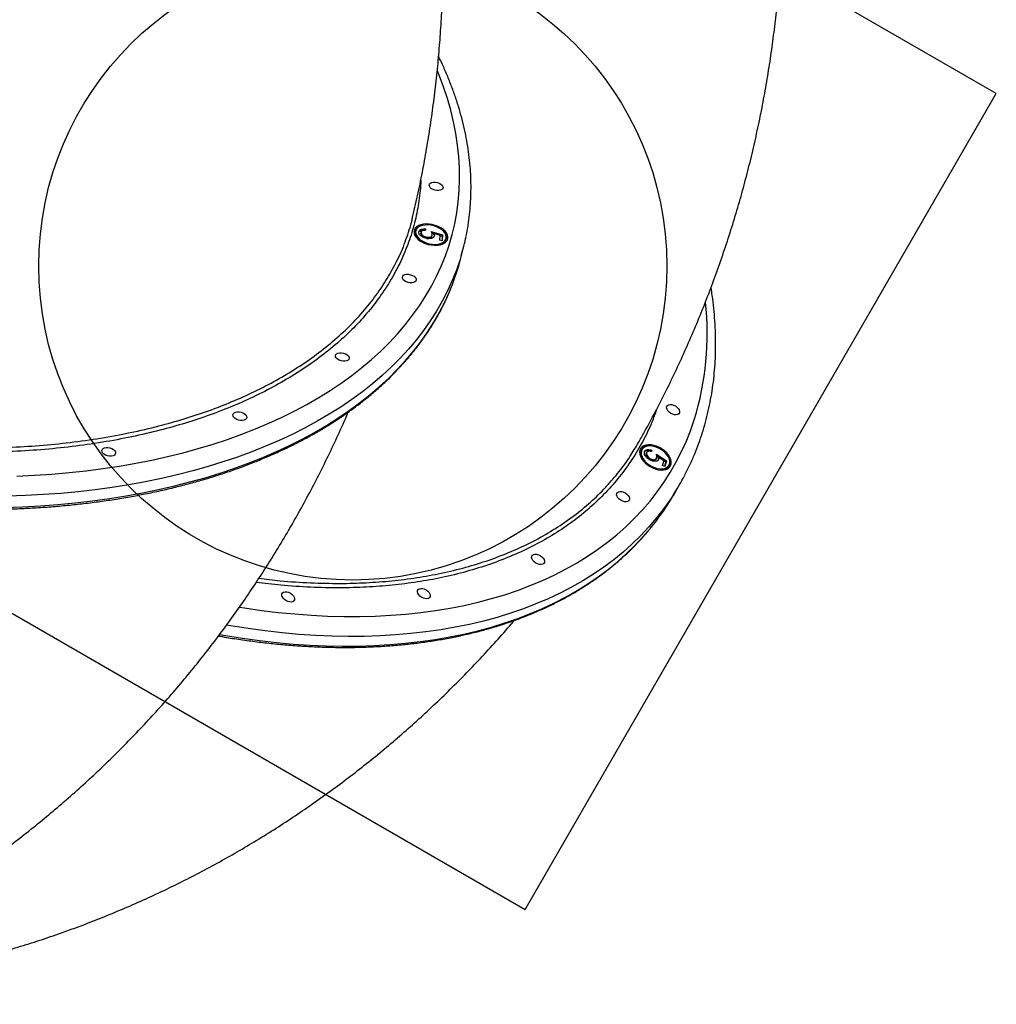
# Model space of a CAD drawing. Units: millimetres. Extents: x 2858 to 18455, y 12909 to 23998.
# Drawn here: x 16196 to 16818, y 18844 to 19472 of the extents above; entities that cross this region are included whole.
import ezdxf

# ---------------------------------------------------------------- set-up
doc = ezdxf.new("R2010")
doc.units = ezdxf.units.MM
doc.header["$LTSCALE"] = 100
doc.layers.add('OTWORY_MONTAŻOWE', color=1, linetype='Continuous')
doc.layers.add('WYLEWKI_BETONOWE', color=52, linetype='Continuous')

msp = doc.modelspace()

# ---------------------------------------------------------------- linework, layer by layer
at = {"color": 7, "linetype": 'Continuous', "lineweight": 25}
for p, q in [((16447.77, 19336.26), (16447.67, 19335.63)), ((16447.96, 19337.05), (16447.77, 19336.26)), ((16451.27, 19335.19), (16451.46, 19335.97)), ((16451.5, 19336.2), (16451.3, 19335.42)), ((16454.07, 19337.46), (16454.27, 19338.24)), ((16454.27, 19338.24), (16454.22, 19337.45)), ((16457.79, 19336.68), (16465.09, 19334.43)), ((16458.22, 19335.7), (16459.7, 19335.25)), ((16459.51, 19334.48), (16459.71, 19335.27)), ((16463.54, 19334.09), (16459.71, 19335.27)), ((16454.86, 19332.26), (16455.05, 19333.04)), ((16458.18, 19333.47), (16458.38, 19334.25)), ((16459.73, 19333.38), (16459.93, 19334.17)), ((16463.36, 19331.07), (16463.54, 19334.09)), ((16464.87, 19330.79), (16463.36, 19331.07)), ((16463.54, 19334.06), (16464.89, 19333.65)), ((16464.89, 19333.65), (16464.72, 19330.82)), ((16465.09, 19334.43), (16464.87, 19330.79)), ((16464.89, 19333.65), (16465.09, 19334.43)), ((16467.18, 19331.44), (16467.37, 19332.22)), ((16476.92, 19320.43), (16478.68, 19327.51)), ((16591.62, 19197.1), (16591.28, 19196.35)), ((16592.02, 19197.78), (16591.62, 19197.1)), ((16597.93, 19196.59), (16598.33, 19197.27)), ((16598.33, 19197.27), (16598.07, 19196.47)), ((16594.63, 19194.99), (16595.03, 19195.67)), ((16595.14, 19195.93), (16594.75, 19195.25)), ((16596.52, 19191.59), (16597.32, 19191.11)), ((16597.32, 19191.11), (16597.72, 19191.79)), ((16600.81, 19191.43), (16601.21, 19192.12)), ((16601.31, 19194.79), (16607.75, 19190.67)), ((16601.47, 19193.75), (16607.35, 19189.99)), ((16602.31, 19191.02), (16602.71, 19191.71)), ((16602.39, 19192.19), (16602.78, 19192.88)), ((16606.17, 19190.71), (16602.78, 19192.88)), ((16605.21, 19187.69), (16606.17, 19190.71)), ((16606.59, 19187.03), (16605.21, 19187.69)), ((16607.35, 19189.99), (16606.43, 19187.11)), ((16607.75, 19190.67), (16606.59, 19187.03)), ((16607.35, 19189.99), (16607.75, 19190.67)), ((16608.9, 19187.03), (16609.3, 19187.71)), ((16612.03, 19168.57), (16615.62, 19174.72))]:
    msp.add_line(p, q, dxfattribs=at)
at = {"color": 8, "linetype": 'Continuous', "lineweight": 25, "flags": 128}
for points in [[(16475.67, 19362.73), (16475.94, 19369.9), (16475.85, 19377.12), (16475.43, 19384.4), (16474.66, 19391.72), (16473.55, 19399.08), (16472.09, 19406.47), (16470.3, 19413.89), (16468.16, 19421.32), (16465.69, 19428.77), (16462.88, 19436.23), (16461.77, 19438.96)], [(16193.99, 19180.86), (16205.2, 19181.39), (16216.3, 19182.13), (16227.27, 19183.08), (16238.11, 19184.26), (16248.8, 19185.64), (16259.34, 19187.24), (16269.73, 19189.05), (16279.94, 19191.06), (16289.97, 19193.29), (16299.82, 19195.72), (16309.47, 19198.36), (16318.92, 19201.2), (16328.15, 19204.23), (16337.17, 19207.47), (16345.96, 19210.89), (16354.51, 19214.51), (16362.83, 19218.32), (16370.89, 19222.31), (16378.7, 19226.49), (16386.25, 19230.84), (16393.53, 19235.36), (16400.53, 19240.06), (16407.26, 19244.92), (16413.7, 19249.95), (16419.84, 19255.13), (16425.69, 19260.47), (16431.24, 19265.95), (16436.48, 19271.58), (16441.41, 19277.35), (16446.02, 19283.26), (16450.32, 19289.3), (16454.29, 19295.46), (16457.94, 19301.74), (16461.26, 19308.13), (16464.24, 19314.63), (16466.89, 19321.24), (16469.21, 19327.94), (16471.18, 19334.74), (16472.82, 19341.62), (16474.11, 19348.59), (16475.06, 19355.62), (16475.67, 19362.73)], [(16476.98, 19321.29), (16476.23, 19318.82), (16473.91, 19312.03), (16471.24, 19305.34), (16468.24, 19298.75), (16464.91, 19292.26), (16461.25, 19285.9), (16457.26, 19279.65), (16452.94, 19273.53), (16448.31, 19267.53), (16443.36, 19261.67), (16438.09, 19255.95), (16432.52, 19250.38), (16426.65, 19244.95), (16420.47, 19239.68), (16414, 19234.57), (16407.25, 19229.61), (16400.21, 19224.83), (16392.9, 19220.21), (16385.31, 19215.77), (16377.46, 19211.51), (16369.36, 19207.42), (16361, 19203.52), (16352.4, 19199.81), (16343.56, 19196.3), (16334.49, 19192.97), (16325.2, 19189.84), (16315.69, 19186.91), (16305.98, 19184.18), (16296.07, 19181.66), (16285.97, 19179.34), (16275.69, 19177.23), (16265.24, 19175.33), (16254.62, 19173.64), (16243.84, 19172.17), (16232.92, 19170.91), (16221.86, 19169.86), (16210.67, 19169.03), (16199.37, 19168.41), (16187.95, 19168.02)], [(16186.19, 19160.94), (16197.61, 19161.34), (16208.92, 19161.95), (16220.1, 19162.78), (16231.16, 19163.83), (16242.08, 19165.09), (16252.86, 19166.57), (16263.48, 19168.26), (16273.93, 19170.16), (16284.21, 19172.27), (16294.31, 19174.58), (16304.22, 19177.11), (16313.93, 19179.83), (16323.44, 19182.76), (16332.73, 19185.89), (16341.8, 19189.22), (16350.64, 19192.74), (16359.24, 19196.45), (16367.6, 19200.35), (16375.7, 19204.43), (16383.55, 19208.69), (16391.14, 19213.13), (16398.45, 19217.75), (16405.49, 19222.54), (16412.25, 19227.49), (16418.71, 19232.6), (16424.89, 19237.88), (16430.76, 19243.3), (16436.33, 19248.88), (16441.6, 19254.6), (16446.55, 19260.45), (16451.18, 19266.45), (16455.5, 19272.57), (16459.49, 19278.82), (16463.15, 19285.19), (16466.48, 19291.67), (16469.48, 19298.26), (16470.42, 19300.51)], [(16335.83, 19097.37), (16339.03, 19096.87), (16349.78, 19095.33), (16360.45, 19094.04), (16371.02, 19093.01), (16381.5, 19092.23), (16391.86, 19091.7), (16402.11, 19091.44), (16412.23, 19091.43), (16422.22, 19091.67), (16432.06, 19092.18), (16441.76, 19092.93), (16451.29, 19093.95), (16460.65, 19095.21), (16469.84, 19096.73), (16478.85, 19098.51), (16487.66, 19100.53), (16496.28, 19102.8), (16504.69, 19105.32), (16512.89, 19108.08), (16520.86, 19111.09), (16528.61, 19114.33), (16536.13, 19117.81), (16543.41, 19121.53), (16550.44, 19125.48), (16557.22, 19129.65), (16563.74, 19134.05), (16570, 19138.67), (16575.99, 19143.5), (16581.71, 19148.55), (16587.15, 19153.81), (16592.31, 19159.27), (16597.18, 19164.92), (16601.76, 19170.78), (16606.04, 19176.82), (16610.02, 19183.04), (16613.71, 19189.45), (16617.08, 19196.03), (16620.15, 19202.77), (16622.91, 19209.68), (16625.36, 19216.75)], [(16611.62, 19168.24), (16610.34, 19166.3), (16606.03, 19160.17), (16601.41, 19154.23), (16596.5, 19148.49), (16591.31, 19142.94), (16585.83, 19137.6), (16580.07, 19132.47), (16574.04, 19127.55), (16567.73, 19122.85), (16561.17, 19118.37), (16554.34, 19114.11), (16547.26, 19110.08), (16539.93, 19106.28), (16532.36, 19102.71), (16524.56, 19099.38), (16516.53, 19096.3), (16508.27, 19093.45), (16499.8, 19090.85), (16491.12, 19088.5), (16482.25, 19086.39), (16473.17, 19084.54), (16463.92, 19082.94), (16454.48, 19081.59), (16444.87, 19080.5), (16435.1, 19079.66), (16425.18, 19079.08), (16415.11, 19078.75), (16404.9, 19078.69), (16394.57, 19078.88), (16384.11, 19079.32), (16373.54, 19080.03), (16362.87, 19080.99), (16352.1, 19082.2), (16341.25, 19083.67), (16330.32, 19085.4), (16327.55, 19085.87)], [(16323.09, 19079.87), (16326.74, 19079.25), (16337.67, 19077.52), (16348.52, 19076.05), (16359.29, 19074.84), (16369.96, 19073.88), (16380.53, 19073.18), (16390.98, 19072.73), (16401.32, 19072.54), (16411.53, 19072.6), (16421.6, 19072.93), (16431.52, 19073.51), (16441.29, 19074.35), (16450.89, 19075.44), (16460.33, 19076.79), (16469.59, 19078.39), (16478.66, 19080.24), (16487.54, 19082.35), (16496.22, 19084.7), (16504.69, 19087.3), (16512.94, 19090.15), (16520.97, 19093.23), (16528.78, 19096.56), (16536.35, 19100.13), (16543.68, 19103.93), (16550.76, 19107.96), (16557.58, 19112.22), (16564.15, 19116.7), (16570.45, 19121.4), (16576.49, 19126.32), (16582.24, 19131.45), (16587.72, 19136.79), (16592.92, 19142.34), (16597.83, 19148.08), (16599.54, 19150.22)]]:
    msp.add_lwpolyline(points, dxfattribs=at)
at = {"color": 7, "linetype": 'Continuous', "lineweight": 25, "flags": 128}
for points in [[(16465.38, 19364.6), (16465.16, 19363.89), (16464.59, 19363.29), (16463.74, 19362.87), (16462.66, 19362.65), (16461.44, 19362.66), (16460.18, 19362.89), (16458.99, 19363.32), (16457.96, 19363.92), (16457.17, 19364.64), (16456.69, 19365.43), (16456.56, 19366.21), (16456.79, 19366.93), (16457.35, 19367.52), (16458.21, 19367.94), (16459.29, 19368.16), (16460.51, 19368.16), (16461.76, 19367.93), (16462.95, 19367.49), (16463.98, 19366.89), (16464.77, 19366.17), (16465.25, 19365.39), (16465.38, 19364.6)], [(16446.89, 19336.6), (16446.99, 19335.41), (16447.44, 19334.19), (16448.21, 19332.98), (16449.29, 19331.83), (16450.64, 19330.77), (16452.21, 19329.84), (16453.96, 19329.05), (16455.83, 19328.45), (16457.76, 19328.05), (16459.68, 19327.86), (16461.54, 19327.88), (16463.28, 19328.12), (16464.83, 19328.58), (16466.16, 19329.22), (16467.21, 19330.04), (16467.96, 19331.01), (16468.37, 19332.1), (16468.44, 19333.26), (16468.17, 19334.47), (16467.55, 19335.69), (16466.62, 19336.87), (16465.41, 19337.98), (16463.94, 19338.98), (16462.27, 19339.84), (16460.45, 19340.54), (16458.55, 19341.05), (16456.61, 19341.34), (16454.71, 19341.43), (16452.91, 19341.29), (16451.26, 19340.94), (16449.81, 19340.39), (16448.62, 19339.66), (16447.71, 19338.76), (16447.13, 19337.73), (16446.89, 19336.6)], [(16447.87, 19336.42), (16447.98, 19335.27), (16448.44, 19334.09), (16449.23, 19332.94), (16450.33, 19331.85), (16451.69, 19330.85), (16453.27, 19330), (16455.01, 19329.31), (16456.84, 19328.81), (16458.71, 19328.53), (16460.53, 19328.46), (16462.26, 19328.62), (16463.81, 19329), (16465.15, 19329.58), (16466.21, 19330.34), (16466.97, 19331.26), (16467.39, 19332.3), (16467.46, 19333.42), (16467.17, 19334.59), (16466.54, 19335.76), (16465.59, 19336.89), (16464.36, 19337.93), (16462.88, 19338.86), (16461.21, 19339.64), (16459.42, 19340.23), (16457.56, 19340.63), (16455.71, 19340.8), (16453.92, 19340.76), (16452.28, 19340.49), (16450.82, 19340.01), (16449.62, 19339.33), (16448.7, 19338.49), (16448.11, 19337.51), (16447.87, 19336.42)], [(16448.29, 19305.81), (16448.07, 19305.1), (16447.5, 19304.5), (16446.64, 19304.08), (16445.56, 19303.86), (16444.35, 19303.87), (16443.09, 19304.1), (16441.9, 19304.53), (16440.87, 19305.13), (16440.08, 19305.86), (16439.6, 19306.64), (16439.47, 19307.42), (16439.69, 19308.14), (16440.26, 19308.73), (16441.11, 19309.16), (16442.19, 19309.37), (16443.41, 19309.37), (16444.67, 19309.14), (16445.86, 19308.71), (16446.89, 19308.1), (16447.68, 19307.38), (16448.16, 19306.6), (16448.29, 19305.81)], [(16405.65, 19255.9), (16405.42, 19255.18), (16404.86, 19254.59), (16404, 19254.16), (16402.92, 19253.95), (16401.7, 19253.95), (16400.45, 19254.18), (16399.26, 19254.61), (16398.22, 19255.22), (16397.44, 19255.94), (16396.96, 19256.72), (16396.83, 19257.51), (16397.05, 19258.22), (16397.61, 19258.82), (16398.47, 19259.24), (16399.55, 19259.46), (16400.77, 19259.45), (16402.02, 19259.22), (16403.22, 19258.79), (16404.25, 19258.19), (16405.03, 19257.46), (16405.51, 19256.68), (16405.65, 19255.9)], [(16615.93, 19221.24), (16615.53, 19220.57), (16614.83, 19220.11), (16613.89, 19219.9), (16612.8, 19219.95), (16611.62, 19220.26), (16610.47, 19220.81), (16609.44, 19221.55), (16608.6, 19222.42), (16608.03, 19223.35), (16607.78, 19224.27), (16607.86, 19225.1), (16608.26, 19225.77), (16608.96, 19226.23), (16609.89, 19226.44), (16610.99, 19226.39), (16612.16, 19226.08), (16613.31, 19225.53), (16614.35, 19224.79), (16615.18, 19223.92), (16615.75, 19222.99), (16616.01, 19222.07), (16615.93, 19221.24)], [(16340.36, 19218.26), (16340.13, 19217.54), (16339.57, 19216.95), (16338.71, 19216.52), (16337.63, 19216.31), (16336.41, 19216.31), (16335.16, 19216.54), (16333.97, 19216.97), (16332.94, 19217.57), (16332.15, 19218.3), (16331.67, 19219.08), (16331.54, 19219.86), (16331.76, 19220.58), (16332.32, 19221.17), (16333.18, 19221.6), (16334.26, 19221.81), (16335.48, 19221.81), (16336.74, 19221.58), (16337.93, 19221.15), (16338.96, 19220.54), (16339.74, 19219.82), (16340.22, 19219.04), (16340.36, 19218.26)], [(16256.87, 19195.45), (16256.65, 19194.74), (16256.09, 19194.14), (16255.23, 19193.72), (16254.15, 19193.5), (16252.93, 19193.51), (16251.67, 19193.74), (16250.48, 19194.17), (16249.45, 19194.77), (16248.66, 19195.5), (16248.18, 19196.28), (16248.05, 19197.06), (16248.28, 19197.78), (16248.84, 19198.37), (16249.7, 19198.8), (16250.78, 19199.01), (16251.99, 19199.01), (16253.25, 19198.78), (16254.44, 19198.34), (16255.47, 19197.74), (16256.26, 19197.02), (16256.74, 19196.24), (16256.87, 19195.45)], [(16590.79, 19197.46), (16590.57, 19196.22), (16590.68, 19194.87), (16591.11, 19193.45), (16591.85, 19192.01), (16592.87, 19190.6), (16594.14, 19189.25), (16595.62, 19188.01), (16597.27, 19186.93), (16599.02, 19186.04), (16600.82, 19185.36), (16602.62, 19184.91), (16604.36, 19184.72), (16605.97, 19184.79), (16607.42, 19185.11), (16608.65, 19185.68), (16609.62, 19186.48), (16610.3, 19187.47), (16610.68, 19188.64), (16610.73, 19189.94), (16610.46, 19191.33), (16609.87, 19192.76), (16608.99, 19194.2), (16607.84, 19195.58), (16606.45, 19196.88), (16604.89, 19198.04), (16603.18, 19199.04), (16601.4, 19199.83), (16599.59, 19200.39), (16597.82, 19200.71), (16596.13, 19200.77), (16594.59, 19200.58), (16593.25, 19200.13), (16592.15, 19199.44), (16591.32, 19198.54), (16590.79, 19197.46)], [(16591.68, 19197.03), (16591.49, 19195.83), (16591.62, 19194.52), (16592.08, 19193.15), (16592.85, 19191.76), (16593.91, 19190.41), (16595.2, 19189.15), (16596.7, 19188.01), (16598.34, 19187.04), (16600.06, 19186.28), (16601.8, 19185.76), (16603.5, 19185.48), (16605.1, 19185.47), (16606.54, 19185.73), (16607.77, 19186.23), (16608.73, 19186.97), (16609.41, 19187.92), (16609.77, 19189.05), (16609.8, 19190.31), (16609.5, 19191.65), (16608.88, 19193.04), (16607.97, 19194.41), (16606.79, 19195.73), (16605.38, 19196.94), (16603.81, 19197.99), (16602.12, 19198.86), (16600.38, 19199.51), (16598.65, 19199.91), (16597, 19200.05), (16595.47, 19199.93), (16594.13, 19199.55), (16593.03, 19198.92), (16592.2, 19198.07), (16591.68, 19197.03)], [(16584.08, 19165.84), (16583.68, 19165.17), (16582.98, 19164.71), (16582.04, 19164.49), (16580.94, 19164.55), (16579.77, 19164.86), (16578.62, 19165.41), (16577.59, 19166.15), (16576.75, 19167.02), (16576.18, 19167.95), (16575.93, 19168.87), (16576, 19169.69), (16576.41, 19170.37), (16577.1, 19170.83), (16578.04, 19171.04), (16579.14, 19170.99), (16580.31, 19170.68), (16581.46, 19170.13), (16582.49, 19169.39), (16583.33, 19168.52), (16583.9, 19167.59), (16584.16, 19166.67), (16584.08, 19165.84)], [(16529.93, 19125.89), (16529.53, 19125.21), (16528.83, 19124.75), (16527.89, 19124.54), (16526.8, 19124.59), (16525.62, 19124.9), (16524.48, 19125.45), (16523.44, 19126.19), (16522.61, 19127.06), (16522.04, 19127.99), (16521.78, 19128.91), (16521.86, 19129.74), (16522.26, 19130.41), (16522.96, 19130.87), (16523.89, 19131.09), (16524.99, 19131.03), (16526.16, 19130.72), (16527.31, 19130.17), (16528.35, 19129.43), (16529.18, 19128.56), (16529.75, 19127.63), (16530.01, 19126.71), (16529.93, 19125.89)], [(16457.18, 19104.1), (16456.78, 19103.43), (16456.08, 19102.97), (16455.15, 19102.76), (16454.05, 19102.81), (16452.88, 19103.12), (16451.73, 19103.67), (16450.69, 19104.41), (16449.86, 19105.28), (16449.29, 19106.21), (16449.03, 19107.13), (16449.11, 19107.96), (16449.51, 19108.63), (16450.21, 19109.09), (16451.15, 19109.3), (16452.24, 19109.25), (16453.42, 19108.94), (16454.56, 19108.39), (16455.6, 19107.65), (16456.43, 19106.78), (16457, 19105.85), (16457.26, 19104.93), (16457.18, 19104.1)], [(16370.79, 19101.97), (16370.39, 19101.3), (16369.69, 19100.84), (16368.75, 19100.63), (16367.65, 19100.68), (16366.48, 19100.99), (16365.33, 19101.54), (16364.3, 19102.28), (16363.46, 19103.15), (16362.89, 19104.08), (16362.64, 19105), (16362.71, 19105.83), (16363.12, 19106.5), (16363.82, 19106.96), (16364.75, 19107.17), (16365.85, 19107.12), (16367.02, 19106.81), (16368.17, 19106.26), (16369.21, 19105.52), (16370.04, 19104.65), (16370.61, 19103.72), (16370.87, 19102.8), (16370.79, 19101.97)]]:
    msp.add_lwpolyline(points, dxfattribs=at)
at = {"color": 7, "linetype": 'Continuous', "lineweight": 25}
for centre, radius, start, end in [((16452.57, 19334.11), 6.3, 95.26631, 153.85574), ((16453.28, 19335.78), 5.61, 181.46382, 229.03735), ((16462.2, 19331.8), 6.03, 358.01405, 48.1367), ((16462.51, 19333.02), 4.93, 283.79513, 341.28808), ((16337.1, 19362.69), 145.88, 343.51115, 348.46628), ((16334.66, 19355.81), 146.59, 337.8381, 346.03538), ((16595.89, 19193.59), 6.56, 80.37432, 138.56604), ((16597.2, 19194.95), 6.08, 166.72949, 213.80367), ((16603.87, 19188.97), 6.42, 341.00673, 32.38629), ((16604.35, 19190.33), 5.62, 260.86828, 324.06177), ((16478.3, 19254.79), 158.96, 327.00947, 332.52293), ((16474.19, 19248.97), 159.57, 321.76863, 329.74716)]:
    msp.add_arc(centre, radius, start, end, dxfattribs=at)
at = {"color": 8, "linetype": 'Continuous', "lineweight": 25}
msp.add_arc((16447.1, 19271.72), 186.55, 342.85932, 6.1455, dxfattribs=at)
at = {"color": 7, "linetype": 'Continuous', "lineweight": 25}
for points, knots in [([(15683.03, 19456.48), (15683.84, 19455.87), (15686.16, 19454.1), (15690.17, 19451.36), (15695.14, 19448.31), (15700.33, 19445.48), (15705.74, 19442.88), (15711.38, 19440.49), (15717.22, 19438.33), (15723.28, 19436.4), (15729.54, 19434.69), (15736, 19433.21), (15742.65, 19431.97), (15749.49, 19430.95), (15756.52, 19430.17), (15763.72, 19429.63), (15771.1, 19429.31), (15778.64, 19429.23), (15786.35, 19429.38), (15794.21, 19429.77), (15802.21, 19430.39), (15810.36, 19431.24), (15818.65, 19432.33), (15827.07, 19433.64), (15835.61, 19435.18), (15844.27, 19436.95), (15853.04, 19438.95), (15861.91, 19441.17), (15870.88, 19443.61), (15879.95, 19446.28), (15889.1, 19449.16), (15898.33, 19452.26), (15907.63, 19455.58), (15916.99, 19459.1), (15926.41, 19462.84), (15935.88, 19466.78), (15945.4, 19470.92), (15954.95, 19475.27), (15964.54, 19479.81), (15974.14, 19484.54), (15983.76, 19489.46), (15993.39, 19494.58), (16003.02, 19499.87), (16012.65, 19505.34), (16022.26, 19510.98), (16031.85, 19516.8), (16041.42, 19522.78), (16050.95, 19528.92), (16060.44, 19535.21), (16069.89, 19541.67), (16079.27, 19548.26), (16088.6, 19555), (16097.85, 19561.88), (16107.03, 19568.89), (16116.13, 19576.02), (16125.14, 19583.28), (16134.05, 19590.65), (16142.86, 19598.13), (16151.56, 19605.72), (16160.15, 19613.41), (16168.61, 19621.19), (16176.94, 19629.06), (16185.14, 19637.02), (16193.2, 19645.04), (16201.11, 19653.14), (16208.87, 19661.31), (16216.48, 19669.53), (16223.91, 19677.8), (16231.18, 19686.12), (16238.27, 19694.48), (16245.19, 19702.88), (16251.91, 19711.3), (16258.45, 19719.74), (16264.79, 19728.2), (16270.93, 19736.67), (16276.87, 19745.14), (16282.6, 19753.61), (16288.11, 19762.07), (16293.41, 19770.51), (16298.49, 19778.93), (16303.34, 19787.33), (16307.96, 19795.68), (16312.35, 19804), (16316.5, 19812.27), (16320.42, 19820.49), (16324.09, 19828.65), (16327.52, 19836.75), (16330.7, 19844.78), (16333.63, 19852.73), (16336.3, 19860.6), (16338.72, 19868.38), (16340.89, 19876.06), (16342.8, 19883.65), (16344.44, 19891.13), (16345.83, 19898.51), (16346.95, 19905.76), (16347.8, 19912.9), (16348.39, 19919.9), (16348.72, 19926.78), (16348.78, 19933.51), (16348.57, 19940.11), (16348.1, 19946.55), (16347.36, 19952.84), (16346.35, 19958.97), (16345.08, 19964.93), (16343.55, 19970.73), (16341.76, 19976.35), (16339.7, 19981.79), (16337.4, 19987.05), (16334.81, 19992.11), (16332.86, 19995.62), (16331.69, 19997.39), (16331.55, 19997.6)], [0, 0, 0, 0, 0.004862, 0.013983, 0.023109, 0.032246, 0.041393, 0.050551, 0.059719, 0.068897, 0.078083, 0.087278, 0.096478, 0.105685, 0.114896, 0.124112, 0.133329, 0.142549, 0.151771, 0.160993, 0.170216, 0.179439, 0.188661, 0.197884, 0.207105, 0.216326, 0.225545, 0.234764, 0.243982, 0.253199, 0.262415, 0.27163, 0.280844, 0.290057, 0.299269, 0.30848, 0.31769, 0.3269, 0.336109, 0.345317, 0.354526, 0.363732, 0.372939, 0.382145, 0.391351, 0.400555, 0.409761, 0.418965, 0.428169, 0.437373, 0.446577, 0.45578, 0.464983, 0.474186, 0.48339, 0.492592, 0.501796, 0.510999, 0.520202, 0.529405, 0.538609, 0.547812, 0.557016, 0.56622, 0.575424, 0.584629, 0.593833, 0.603039, 0.612245, 0.621451, 0.630658, 0.639865, 0.649073, 0.658281, 0.66749, 0.6767, 0.685911, 0.695122, 0.704335, 0.713548, 0.722763, 0.731978, 0.741195, 0.750412, 0.75963, 0.76885, 0.77807, 0.787292, 0.796514, 0.805738, 0.814962, 0.824186, 0.833411, 0.842636, 0.85186, 0.861083, 0.870305, 0.879524, 0.888741, 0.897954, 0.907161, 0.916363, 0.925557, 0.934743, 0.943921, 0.953088, 0.962244, 0.97139, 0.980525, 0.989651, 0.998767, 1, 1, 1, 1]), ([(16446.23, 19346.59), (16446.8, 19349.02), (16448.53, 19356.39), (16451.13, 19368.74), (16453.98, 19383.66), (16456.51, 19398.62), (16458.73, 19413.62), (16460.63, 19428.66), (16462.22, 19443.73), (16463.49, 19458.82), (16464.45, 19473.93), (16465.09, 19489.05), (16465.42, 19504.19), (16465.43, 19519.33), (16465.12, 19534.46), (16464.5, 19549.6), (16463.57, 19564.72), (16462.32, 19579.82), (16460.75, 19594.91), (16458.87, 19609.96), (16456.68, 19624.99), (16454.18, 19639.98), (16451.36, 19654.93), (16448.23, 19669.84), (16444.79, 19684.69), (16441.05, 19699.49), (16436.99, 19714.22), (16432.63, 19728.9), (16427.96, 19743.5), (16422.98, 19758.03), (16417.7, 19772.47), (16412.12, 19786.83), (16406.24, 19801.11), (16400.06, 19815.28), (16393.58, 19829.36), (16386.81, 19843.34), (16379.74, 19857.2), (16372.38, 19870.95), (16364.73, 19884.59), (16356.77, 19898.08), (16351.09, 19907.44), (16348, 19912.26), (16347.74, 19912.67)], [0, 0, 0, 0, 0.012725, 0.038534, 0.064328, 0.090107, 0.115871, 0.141622, 0.167364, 0.193097, 0.218825, 0.244549, 0.27027, 0.295991, 0.321714, 0.347441, 0.373174, 0.398915, 0.424667, 0.45043, 0.476209, 0.502003, 0.527816, 0.553649, 0.579505, 0.605384, 0.63129, 0.657222, 0.683185, 0.709178, 0.735204, 0.761264, 0.78736, 0.813492, 0.839662, 0.865872, 0.892122, 0.918412, 0.944745, 0.971122, 0.997542, 1, 1, 1, 1]), ([(16589.83, 19202.14), (16591.05, 19204.31), (16594.75, 19210.84), (16600.64, 19221.88), (16607.48, 19235.26), (16614.02, 19248.77), (16620.27, 19262.4), (16626.22, 19276.15), (16631.88, 19290.01), (16637.24, 19303.99), (16642.3, 19318.06), (16647.07, 19332.24), (16651.53, 19346.51), (16655.68, 19360.87), (16659.54, 19375.31), (16663.09, 19389.83), (16666.33, 19404.43), (16669.26, 19419.09), (16671.88, 19433.82), (16674.2, 19448.61), (16676.21, 19463.46), (16677.9, 19478.36), (16679.28, 19493.3), (16680.36, 19508.28), (16681.12, 19523.3), (16681.56, 19538.34), (16681.69, 19553.42), (16681.51, 19568.51), (16681.02, 19583.62), (16680.21, 19598.74), (16679.09, 19613.87), (16677.65, 19629), (16675.9, 19644.13), (16673.83, 19659.24), (16671.46, 19674.35), (16668.77, 19689.43), (16665.76, 19704.49), (16662.44, 19719.52), (16658.82, 19734.52), (16654.86, 19749.48), (16651.83, 19760.31), (16650.04, 19766.13), (16649.77, 19767.01)], [0, 0, 0, 0, 0.012832, 0.038625, 0.0644, 0.090152, 0.115884, 0.141598, 0.167298, 0.192984, 0.218659, 0.244326, 0.269988, 0.295646, 0.321302, 0.346959, 0.372619, 0.398285, 0.423959, 0.449643, 0.47534, 0.501053, 0.526783, 0.552533, 0.578304, 0.604101, 0.629924, 0.655776, 0.681658, 0.707574, 0.733524, 0.759511, 0.785536, 0.811602, 0.837709, 0.863861, 0.890056, 0.916298, 0.942587, 0.968925, 0.995312, 1, 1, 1, 1]), ([(15652.07, 19460.24), (15652.13, 19459.89), (15652.56, 19457.17), (15653.66, 19452.05), (15655.39, 19444.89), (15657.46, 19437.72), (15659.82, 19430.53), (15662.49, 19423.34), (15665.47, 19416.14), (15668.74, 19408.95), (15672.3, 19401.78), (15676.17, 19394.61), (15680.32, 19387.47), (15684.76, 19380.36), (15689.49, 19373.28), (15694.5, 19366.23), (15699.78, 19359.23), (15705.34, 19352.28), (15711.16, 19345.38), (15717.25, 19338.54), (15723.6, 19331.76), (15730.21, 19325.05), (15737.06, 19318.42), (15744.16, 19311.86), (15751.5, 19305.39), (15759.07, 19299), (15766.88, 19292.71), (15774.9, 19286.52), (15783.14, 19280.42), (15791.58, 19274.44), (15800.24, 19268.56), (15809.09, 19262.8), (15818.13, 19257.16), (15827.35, 19251.65), (15836.75, 19246.26), (15846.32, 19241), (15856.06, 19235.88), (15865.95, 19230.89), (15875.98, 19226.05), (15886.16, 19221.36), (15896.47, 19216.81), (15906.91, 19212.42), (15917.46, 19208.19), (15928.13, 19204.11), (15938.89, 19200.2), (15949.75, 19196.46), (15960.7, 19192.88), (15971.72, 19189.47), (15982.82, 19186.23), (15993.97, 19183.18), (16005.18, 19180.3), (16016.43, 19177.59), (16027.72, 19175.08), (16039.04, 19172.74), (16050.38, 19170.59), (16061.73, 19168.63), (16073.08, 19166.86), (16084.42, 19165.28), (16095.75, 19163.89), (16107.06, 19162.69), (16118.34, 19161.68), (16129.58, 19160.87), (16140.77, 19160.26), (16151.91, 19159.84), (16162.98, 19159.61), (16173.98, 19159.58), (16184.9, 19159.75), (16195.73, 19160.11), (16206.46, 19160.67), (16217.09, 19161.42), (16227.61, 19162.37), (16238, 19163.51), (16248.27, 19164.84), (16258.4, 19166.37), (16268.39, 19168.09), (16278.23, 19170), (16287.92, 19172.1), (16297.43, 19174.38), (16306.78, 19176.85), (16315.94, 19179.51), (16324.92, 19182.34), (16333.71, 19185.36), (16342.29, 19188.55), (16350.67, 19191.93), (16358.84, 19195.47), (16366.79, 19199.18), (16374.52, 19203.07), (16382.01, 19207.11), (16389.27, 19211.32), (16396.29, 19215.69), (16403.06, 19220.22), (16409.58, 19224.9), (16415.84, 19229.72), (16421.84, 19234.69), (16427.57, 19239.81), (16433.03, 19245.05), (16438.21, 19250.44), (16443.12, 19255.95), (16447.74, 19261.59), (16452.08, 19267.34), (16456.12, 19273.21), (16459.88, 19279.2), (16463.34, 19285.29), (16466.48, 19291.48), (16468.81, 19296.49), (16469.99, 19299.46), (16470.32, 19300.3)], [0, 0, 0, 0, 0.001449, 0.011166, 0.020889, 0.030617, 0.040349, 0.050085, 0.059826, 0.06957, 0.079317, 0.089068, 0.098821, 0.108576, 0.118332, 0.128091, 0.13785, 0.147611, 0.157372, 0.167133, 0.176895, 0.186657, 0.196419, 0.20618, 0.215942, 0.225703, 0.235464, 0.245224, 0.254985, 0.264744, 0.274504, 0.284262, 0.294021, 0.303779, 0.313536, 0.323293, 0.333049, 0.342806, 0.352562, 0.362317, 0.372073, 0.381828, 0.391582, 0.401337, 0.411091, 0.420846, 0.430599, 0.440353, 0.450107, 0.459861, 0.469614, 0.479368, 0.489121, 0.498875, 0.508629, 0.518383, 0.528137, 0.537891, 0.547646, 0.557401, 0.567155, 0.576911, 0.586666, 0.596421, 0.606177, 0.615934, 0.625691, 0.635448, 0.645206, 0.654964, 0.664723, 0.674482, 0.684241, 0.694002, 0.703762, 0.713524, 0.723286, 0.733047, 0.74281, 0.752573, 0.762335, 0.772099, 0.781862, 0.791626, 0.801389, 0.811151, 0.820913, 0.830674, 0.840434, 0.850193, 0.85995, 0.869705, 0.879457, 0.889206, 0.898952, 0.908694, 0.918433, 0.928166, 0.937895, 0.94762, 0.957339, 0.967053, 0.976762, 0.986467, 0.996167, 1, 1, 1, 1]), ([(16480.09, 19333.77), (16480.1, 19333.8), (16480.63, 19336.09), (16481.36, 19340.68), (16482.3, 19347.44), (16482.72, 19352.27), (16482.96, 19356.05), (16483.15, 19359.96), (16483.24, 19365.92), (16483.03, 19373), (16482.51, 19380.13), (16481.68, 19387.29), (16480.54, 19394.49), (16479.09, 19401.71), (16477.33, 19408.96), (16475.26, 19416.22), (16472.88, 19423.5), (16470.21, 19430.78), (16467.21, 19438.06), (16464.65, 19443.82), (16462.99, 19447.15), (16462.53, 19448.06)], [0, 0, 0, 0, 0.0009043, 0.0628919, 0.1248896, 0.183698, 0.1921887, 0.2258144, 0.287931, 0.3500936, 0.4123265, 0.4746417, 0.5370429, 0.5995338, 0.6621147, 0.724788, 0.787546, 0.8503872, 0.9133056, 0.9762942, 1, 1, 1, 1]), ([(16436.48, 19318.98), (16436.57, 19319.15), (16438.74, 19323.21), (16441.82, 19331.53), (16444.97, 19340.59), (16445.98, 19345.72), (16446.15, 19346.61)], [0, 0, 0, 0, 0.0192475, 0.4629616, 0.9070441, 1, 1, 1, 1]), ([(16449.96, 19336.29), (16450.04, 19336.66), (16450.22, 19337.4), (16451.4, 19338.05), (16452.8, 19338.33), (16453.78, 19338.27), (16454.27, 19338.24)], [0, 0, 0, 0, 0.279584, 0.558966, 0.779354, 1, 1, 1, 1]), ([(16454.95, 19332.26), (16454.19, 19332.45), (16452.67, 19332.83), (16450.95, 19333.95), (16450.03, 19335.18), (16449.98, 19335.92), (16449.96, 19336.29)], [0, 0, 0, 0, 0.279818, 0.559288, 0.779441, 1, 1, 1, 1]), ([(16450.19, 19336.55), (16450.54, 19336.81), (16451.17, 19337.28), (16452.61, 19337.55), (16453.59, 19337.49), (16454.07, 19337.46)], [0, 0, 0, 0, 0.387814, 0.693727, 1, 1, 1, 1]), ([(16451.27, 19335.19), (16451.31, 19334.84), (16451.41, 19334.16), (16452.27, 19333.27), (16453.03, 19332.9), (16453.32, 19332.76)], [0, 0, 0, 0, 0.386065, 0.772202, 1, 1, 1, 1]), ([(16454.22, 19337.45), (16453.8, 19337.45), (16452.96, 19337.47), (16452.09, 19337.08), (16451.58, 19336.56), (16451.5, 19336.17), (16451.46, 19335.97)], [0, 0, 0, 0, 0.280041, 0.559186, 0.779607, 1, 1, 1, 1]), ([(16451.46, 19335.97), (16451.51, 19335.63), (16451.59, 19334.94), (16452.55, 19334.02), (16453.76, 19333.34), (16454.62, 19333.14), (16455.05, 19333.04)], [0, 0, 0, 0, 0.2795747, 0.5593205, 0.7795387, 1, 1, 1, 1]), ([(16458.43, 19334.59), (16458.39, 19334.98), (16458.31, 19335.67), (16457.95, 19336.37), (16457.79, 19336.68)], [0, 0, 0, 0, 0.559412, 1, 1, 1, 1]), ([(16459.71, 19335.27), (16459.78, 19335.06), (16459.92, 19334.69), (16459.92, 19334.33), (16459.93, 19334.17)], [0, 0, 0, 0, 0.5601242, 1, 1, 1, 1]), ([(16454.86, 19332.26), (16455.37, 19332.19), (16456.39, 19332.07), (16457.52, 19332.48), (16458.05, 19333), (16458.12, 19333.35), (16458.14, 19333.47)], [0, 0, 0, 0, 0.312595, 0.624712, 0.871261, 1, 1, 1, 1]), ([(16459.93, 19334.17), (16459.83, 19333.76), (16459.62, 19332.94), (16458.25, 19332.25), (16456.6, 19332.02), (16455.5, 19332.18), (16454.95, 19332.26)], [0, 0, 0, 0, 0.279705, 0.558971, 0.779211, 1, 1, 1, 1]), ([(16455.05, 19333.04), (16455.56, 19332.98), (16456.58, 19332.86), (16457.72, 19333.26), (16458.32, 19333.88), (16458.39, 19334.35), (16458.43, 19334.59)], [0, 0, 0, 0, 0.279518, 0.558602, 0.779072, 1, 1, 1, 1]), ([(16459.51, 19334.48), (16459.59, 19334.27), (16459.72, 19333.9), (16459.73, 19333.54), (16459.73, 19333.38)], [0, 0, 0, 0, 0.560203, 1, 1, 1, 1]), ([(16619.43, 19181.7), (16620.3, 19183.38), (16622.26, 19187.2), (16625, 19193.34), (16627.65, 19199.96), (16629.36, 19204.83), (16630.61, 19208.69), (16631.85, 19212.7), (16633.49, 19218.71), (16635.14, 19225.94), (16636.49, 19233.29), (16637.57, 19240.76), (16638.34, 19248.34), (16638.83, 19256.02), (16639.03, 19263.81), (16638.93, 19271.69), (16638.54, 19279.66), (16637.85, 19287.71), (16637.03, 19294.83), (16636.32, 19299.28), (16636.04, 19301)], [0, 0, 0, 0, 0.04868, 0.110495, 0.172329, 0.230991, 0.242007, 0.27545, 0.337412, 0.399413, 0.46148, 0.523617, 0.585826, 0.648111, 0.710471, 0.772904, 0.835407, 0.897978, 0.960611, 1, 1, 1, 1]), ([(15999.19, 18844.4), (16001.5, 18845.2), (16008.51, 18847.6), (16020.1, 18851.89), (16033.92, 18857.29), (16047.59, 18862.99), (16061.11, 18868.97), (16074.48, 18875.22), (16087.68, 18881.75), (16100.72, 18888.56), (16113.6, 18895.63), (16126.3, 18902.97), (16138.82, 18910.58), (16151.17, 18918.45), (16163.33, 18926.57), (16175.3, 18934.95), (16187.09, 18943.59), (16198.67, 18952.47), (16210.06, 18961.59), (16221.24, 18970.96), (16232.22, 18980.57), (16242.98, 18990.41), (16253.54, 19000.49), (16263.87, 19010.79), (16273.98, 19021.32), (16283.88, 19032.06), (16293.54, 19043.03), (16302.97, 19054.21), (16312.17, 19065.6), (16321.13, 19077.2), (16329.85, 19089), (16338.33, 19101), (16346.56, 19113.2), (16354.55, 19125.59), (16362.28, 19138.16), (16369.76, 19150.92), (16376.98, 19163.86), (16383.94, 19176.98), (16390.65, 19190.27), (16397.07, 19203.74), (16401.87, 19214.22), (16404.43, 19220.26), (16405.05, 19221.7)], [0, 0, 0, 0, 0.012868, 0.038897, 0.064888, 0.090833, 0.116734, 0.142593, 0.168415, 0.1942, 0.219951, 0.245673, 0.271368, 0.297039, 0.322688, 0.348319, 0.373935, 0.399539, 0.425133, 0.450721, 0.476305, 0.501889, 0.527475, 0.553064, 0.578663, 0.604274, 0.629897, 0.65554, 0.681202, 0.706887, 0.732599, 0.758339, 0.784112, 0.80992, 0.835766, 0.861651, 0.887581, 0.913555, 0.939578, 0.96565, 0.991776, 1, 1, 1, 1]), ([(16572.37, 19177.74), (16573.78, 19179.32), (16578.25, 19184.29), (16584.11, 19192.42), (16588.05, 19199.26), (16589.74, 19202.19)], [0, 0, 0, 0, 0.209097, 0.661291, 1, 1, 1, 1]), ([(16593.66, 19196.37), (16593.84, 19196.73), (16594.2, 19197.43), (16595.51, 19197.8), (16596.94, 19197.73), (16597.86, 19197.42), (16598.33, 19197.27)], [0, 0, 0, 0, 0.279575, 0.559009, 0.779454, 1, 1, 1, 1]), ([(16593.95, 19196.64), (16594.36, 19196.82), (16595.08, 19197.14), (16596.54, 19197.04), (16597.47, 19196.74), (16597.93, 19196.59)], [0, 0, 0, 0, 0.38787, 0.693692, 1, 1, 1, 1]), ([(16597.41, 19191.02), (16596.73, 19191.4), (16595.37, 19192.17), (16594, 19193.74), (16593.44, 19195.23), (16593.59, 19195.99), (16593.66, 19196.37)], [0, 0, 0, 0, 0.279893, 0.559292, 0.779427, 1, 1, 1, 1]), ([(16594.63, 19194.99), (16594.58, 19194.63), (16594.49, 19193.91), (16595.15, 19192.72), (16595.85, 19192.09), (16596.16, 19191.82)], [0, 0, 0, 0, 0.36278, 0.725785, 1, 1, 1, 1]), ([(16595.03, 19195.67), (16594.98, 19195.31), (16594.89, 19194.59), (16595.57, 19193.41), (16596.55, 19192.42), (16597.33, 19192), (16597.72, 19191.79)], [0, 0, 0, 0, 0.279613, 0.559322, 0.779623, 1, 1, 1, 1]), ([(16598.07, 19196.47), (16597.67, 19196.59), (16596.87, 19196.81), (16595.92, 19196.64), (16595.3, 19196.24), (16595.12, 19195.86), (16595.03, 19195.67)], [0, 0, 0, 0, 0.280021, 0.559177, 0.779582, 1, 1, 1, 1]), ([(16597.32, 19191.11), (16597.8, 19190.92), (16598.75, 19190.54), (16599.94, 19190.66), (16600.58, 19191.04), (16600.73, 19191.36), (16600.77, 19191.45)], [0, 0, 0, 0, 0.3202, 0.639798, 0.892276, 1, 1, 1, 1]), ([(16602.71, 19191.71), (16602.51, 19191.32), (16602.1, 19190.53), (16600.59, 19190.18), (16598.95, 19190.36), (16597.93, 19190.8), (16597.41, 19191.02)], [0, 0, 0, 0, 0.279673, 0.559006, 0.779366, 1, 1, 1, 1]), ([(16597.72, 19191.79), (16598.2, 19191.6), (16599.15, 19191.22), (16600.35, 19191.34), (16601.08, 19191.82), (16601.28, 19192.28), (16601.38, 19192.51)], [0, 0, 0, 0, 0.279588, 0.558612, 0.779058, 1, 1, 1, 1]), ([(16601.38, 19192.51), (16601.44, 19192.91), (16601.55, 19193.64), (16601.38, 19194.44), (16601.31, 19194.79)], [0, 0, 0, 0, 0.5594521, 1, 1, 1, 1]), ([(16602.39, 19192.19), (16602.41, 19191.96), (16602.44, 19191.55), (16602.35, 19191.19), (16602.31, 19191.02)], [0, 0, 0, 0, 0.560081, 1, 1, 1, 1]), ([(16602.78, 19192.88), (16602.8, 19192.65), (16602.84, 19192.24), (16602.75, 19191.87), (16602.71, 19191.71)], [0, 0, 0, 0, 0.560097, 1, 1, 1, 1]), ([(16322.4, 19079), (16322.77, 19078.94), (16326.62, 19078.23), (16333.89, 19077.09), (16344.21, 19075.61), (16354.45, 19074.39), (16364.62, 19073.38), (16374.69, 19072.61), (16384.67, 19072.07), (16394.55, 19071.76), (16404.32, 19071.69), (16413.97, 19071.84), (16423.49, 19072.23), (16432.88, 19072.85), (16442.14, 19073.7), (16451.25, 19074.78), (16460.2, 19076.09), (16469, 19077.63), (16477.63, 19079.4), (16486.09, 19081.39), (16494.36, 19083.61), (16502.46, 19086.06), (16510.36, 19088.73), (16518.06, 19091.61), (16525.56, 19094.72), (16532.86, 19098.04), (16539.93, 19101.57), (16546.79, 19105.31), (16553.42, 19109.27), (16559.82, 19113.42), (16565.99, 19117.78), (16571.91, 19122.33), (16577.59, 19127.07), (16583.02, 19132.01), (16588.21, 19137.13), (16593.12, 19142.45), (16596.84, 19146.75), (16598.83, 19149.33), (16599.36, 19150.03)], [0, 0, 0, 0, 0.0030803, 0.0321233, 0.0611657, 0.0902121, 0.1192578, 0.1483051, 0.1773532, 0.2064035, 0.2354539, 0.2645049, 0.2935555, 0.3226065, 0.3516565, 0.3807071, 0.4097569, 0.4388032, 0.4678495, 0.4968907, 0.5259296, 0.554963, 0.5839926, 0.6130162, 0.6420319, 0.6710398, 0.7000394, 0.7290289, 0.7580071, 0.786975, 0.8159306, 0.8448731, 0.873804, 0.9027228, 0.9316302, 0.9605258, 0.9894104, 1, 1, 1, 1]), ([(16078.43, 18856.33), (16079.5, 18856.45), (16085.47, 18857.13), (16096.29, 18858.67), (16110.86, 18860.97), (16125.34, 18863.6), (16139.74, 18866.53), (16154.04, 18869.77), (16168.25, 18873.31), (16182.36, 18877.15), (16196.36, 18881.29), (16210.25, 18885.73), (16224.02, 18890.47), (16237.68, 18895.5), (16251.21, 18900.82), (16264.61, 18906.43), (16277.88, 18912.33), (16291.02, 18918.52), (16304.01, 18924.98), (16316.85, 18931.73), (16329.55, 18938.75), (16342.09, 18946.05), (16354.47, 18953.62), (16366.69, 18961.46), (16378.74, 18969.57), (16390.62, 18977.94), (16402.32, 18986.58), (16413.85, 18995.47), (16425.19, 19004.62), (16436.35, 19014.02), (16447.32, 19023.67), (16458.1, 19033.57), (16468.67, 19043.71), (16479.05, 19054.1), (16489.22, 19064.72), (16499.17, 19075.59), (16506.35, 19083.67), (16510.14, 19088.18), (16510.77, 19088.93)], [0, 0, 0, 0, 0.006444, 0.035829, 0.065157, 0.094433, 0.123658, 0.152838, 0.181974, 0.21107, 0.240128, 0.269154, 0.298148, 0.327118, 0.356064, 0.384991, 0.413903, 0.442803, 0.471695, 0.50058, 0.529464, 0.558348, 0.587238, 0.616136, 0.645047, 0.673974, 0.702918, 0.731887, 0.760882, 0.789907, 0.818965, 0.848061, 0.877196, 0.906376, 0.935601, 0.964878, 0.994206, 1, 1, 1, 1])]:
    msp.add_open_spline(points, degree=3, knots=knots, dxfattribs=at)
at = {"color": 8, "linetype": 'Continuous', "lineweight": 25}
for points, knots in [([(15717.58, 19482.5), (15717.65, 19482.46), (15721.05, 19480.69), (15728.45, 19478.04), (15739.81, 19474.61), (15751.89, 19472.17), (15764.77, 19470.54), (15778.49, 19469.8), (15792.99, 19469.97), (15807.98, 19471.05), (15823.39, 19473), (15839.16, 19475.8), (15855.52, 19479.48), (15872.45, 19484.07), (15889.91, 19489.57), (15907.51, 19495.87), (15925.19, 19502.93), (15942.9, 19510.7), (15960.9, 19519.29), (15979.16, 19528.72), (15997.6, 19538.97), (16015.83, 19549.81), (16033.77, 19561.19), (16051.4, 19573.05), (16068.98, 19585.59), (16086.47, 19598.78), (16103.79, 19612.61), (16120.56, 19626.75), (16136.73, 19641.16), (16152.28, 19655.78), (16167.46, 19670.83), (16182.2, 19686.3), (16196.44, 19702.14), (16209.86, 19717.99), (16222.44, 19733.79), (16234.17, 19749.51), (16245.23, 19765.39), (16255.57, 19781.39), (16265.13, 19797.45), (16273.54, 19812.93), (16280.86, 19827.8), (16287.17, 19842.08), (16292.67, 19856.18), (16297.4, 19870.25), (16301.27, 19884.2), (16304.23, 19897.96), (16306.23, 19911.4), (16307.23, 19924.47), (16307.18, 19937.11), (16306.09, 19949.04), (16304.01, 19960.25), (16300.93, 19970.69), (16297.53, 19979.34), (16294.74, 19984.18), (16293.67, 19986.05)], [0, 0, 0, 0, 0.000454, 0.020586, 0.040104, 0.059637, 0.079155, 0.099237, 0.119336, 0.139418, 0.158981, 0.17856, 0.198123, 0.218252, 0.238398, 0.258527, 0.278123, 0.297733, 0.317329, 0.337494, 0.357675, 0.37784, 0.39743, 0.417037, 0.436627, 0.456787, 0.476964, 0.497125, 0.516706, 0.536302, 0.555884, 0.576034, 0.596201, 0.616352, 0.635927, 0.655518, 0.675093, 0.695237, 0.715398, 0.735542, 0.754034, 0.772526, 0.791225, 0.809924, 0.829493, 0.849077, 0.868646, 0.888784, 0.908938, 0.929075, 0.948645, 0.968229, 0.987798, 1, 1, 1, 1]), ([(16451.14, 19369.06), (16451.14, 19368.54), (16451.1, 19363.67), (16449.9, 19354.65), (16447.42, 19342.05), (16443.61, 19329.76), (16438.65, 19317.77), (16432.53, 19306.17), (16425.28, 19294.98), (16416.91, 19284.27), (16407.42, 19274.04), (16396.84, 19264.32), (16385.22, 19255.12), (16372.6, 19246.5), (16359.06, 19238.48), (16344.91, 19231.25), (16330.24, 19224.79), (16315.17, 19219.06), (16299.41, 19213.92), (16282.67, 19209.3), (16264.9, 19205.28), (16246.1, 19201.89), (16226.72, 19199.24), (16206.85, 19197.33), (16186.57, 19196.18), (16165.95, 19195.79), (16145.01, 19196.18), (16123.8, 19197.33), (16102.38, 19199.24), (16080.86, 19201.89), (16059.34, 19205.27), (16037.87, 19209.39), (16016.5, 19214.24), (15995.26, 19219.8), (15974.22, 19226.06), (15953.47, 19232.97), (15933.12, 19240.52), (15913.23, 19248.67), (15893.84, 19257.44), (15874.97, 19266.79), (15856.69, 19276.68), (15839.07, 19287.08), (15822.19, 19297.94), (15806.13, 19309.21), (15790.93, 19320.89), (15776.6, 19332.94), (15763.15, 19345.34), (15750.66, 19358.03), (15739.18, 19370.94), (15728.77, 19384.04), (15719.46, 19397.29), (15711.23, 19410.68), (15704.14, 19424.17), (15698.41, 19436.91), (15695.62, 19445.14), (15694.35, 19448.85)], [0, 0, 0, 0, 0.002299, 0.021592, 0.040886, 0.06024, 0.079625, 0.09901, 0.118364, 0.137657, 0.156951, 0.176305, 0.19569, 0.215075, 0.23443, 0.253723, 0.271825, 0.289952, 0.308079, 0.326181, 0.345481, 0.364842, 0.384233, 0.403624, 0.422984, 0.442284, 0.461589, 0.480956, 0.500354, 0.519751, 0.539118, 0.558424, 0.577738, 0.597114, 0.61652, 0.635927, 0.655303, 0.674618, 0.693937, 0.713317, 0.732729, 0.752139, 0.77152, 0.790839, 0.810126, 0.829473, 0.848851, 0.868228, 0.887576, 0.906862, 0.926104, 0.945406, 0.964739, 0.984072, 1, 1, 1, 1]), ([(15697.96, 19446.83), (15698.77, 19444.46), (15701.08, 19437.68), (15706.18, 19426.35), (15713.21, 19412.87), (15721.5, 19399.36), (15730.83, 19386.08), (15741.14, 19373.09), (15752.35, 19360.41), (15764.66, 19347.85), (15778.05, 19335.46), (15792.51, 19323.28), (15807.73, 19311.59), (15823.64, 19300.4), (15840.16, 19289.73), (15857.55, 19279.42), (15875.79, 19269.53), (15894.82, 19260.09), (15914.24, 19251.31), (15933.95, 19243.21), (15953.9, 19235.78), (15974.39, 19228.91), (15995.39, 19222.65), (16016.82, 19217.03), (16038.22, 19212.17), (16059.5, 19208.08), (16080.61, 19204.73), (16101.89, 19202.08), (16123.27, 19200.15), (16144.68, 19198.98), (16165.64, 19198.59), (16186.1, 19198.97), (16205.99, 19200.07), (16225.66, 19201.92), (16245.02, 19204.55), (16263.99, 19207.96), (16281.83, 19212), (16298.53, 19216.6), (16314.18, 19221.69), (16329.21, 19227.4), (16343.79, 19233.82), (16357.78, 19240.95), (16371.1, 19248.79), (16383.61, 19257.3), (16395.24, 19266.46), (16405.92, 19276.27), (16415.43, 19286.51), (16423.73, 19297.13), (16430.84, 19307.9), (16434.63, 19315.34), (16436.48, 19318.98)], [0, 0, 0, 0, 0.011163, 0.031976, 0.053391, 0.074824, 0.096239, 0.117101, 0.137979, 0.158841, 0.180306, 0.201789, 0.223255, 0.244151, 0.265063, 0.285959, 0.307462, 0.328984, 0.350487, 0.371378, 0.392285, 0.413176, 0.434674, 0.45619, 0.477689, 0.49857, 0.519467, 0.540348, 0.561836, 0.583342, 0.60483, 0.625704, 0.646595, 0.66747, 0.688952, 0.71045, 0.731931, 0.751651, 0.771371, 0.791311, 0.811251, 0.832119, 0.853003, 0.873871, 0.895345, 0.916837, 0.938311, 0.959179, 0.980063, 1, 1, 1, 1]), ([(16601.29, 19223.25), (16600.33, 19220.51), (16597.89, 19213.51), (16592.68, 19202.88), (16585.85, 19191.33), (16577.92, 19180.42), (16568.99, 19170.17), (16559.08, 19160.64), (16548.21, 19151.86), (16536.39, 19143.87), (16523.65, 19136.66), (16510.05, 19130.25), (16495.64, 19124.66), (16480.49, 19119.93), (16464.97, 19116.15), (16449.15, 19113.29), (16433.13, 19111.26), (16416.61, 19110.02), (16399.27, 19109.54), (16381.09, 19109.94), (16363.35, 19111.09), (16351.67, 19112.5), (16346.46, 19113.14)], [0, 0, 0, 0, 0.033429, 0.085394, 0.137523, 0.189735, 0.241948, 0.294077, 0.346042, 0.398007, 0.450137, 0.50235, 0.554561, 0.60669, 0.658655, 0.707412, 0.756237, 0.80506, 0.853818, 0.9058, 0.957946, 1, 1, 1, 1]), ([(16348.16, 19115.76), (16352.68, 19115.21), (16363.74, 19113.86), (16380.92, 19112.77), (16399.18, 19112.35), (16416.47, 19112.82), (16432.88, 19114.05), (16448.85, 19116.07), (16464.57, 19118.92), (16479.92, 19122.63), (16494.8, 19127.24), (16509.08, 19132.73), (16522.68, 19139.1), (16535.54, 19146.38), (16547.38, 19154.37), (16558.14, 19163.09), (16566.47, 19170.85), (16570.86, 19175.98), (16572.37, 19177.74)], [0, 0, 0, 0, 0.0470555, 0.1148824, 0.1826528, 0.2448687, 0.3070826, 0.3699899, 0.4328997, 0.4987367, 0.5646246, 0.6304635, 0.6982122, 0.7660164, 0.8337656, 0.8996034, 0.9654912, 1, 1, 1, 1])]:
    msp.add_open_spline(points, degree=3, knots=knots, dxfattribs=at)
at = {"layer": 'OTWORY_MONTAŻOWE'}
msp.add_circle((16407.9, 19314.66), 200, dxfattribs=at)
at = {"layer": 'WYLEWKI_BETONOWE'}
for p, q in [((16817.71, 19424.46), (16298.1, 19724.46)), ((16517.71, 18904.85), (16817.71, 19424.46)), ((15998.1, 19204.85), (16517.71, 18904.85))]:
    msp.add_line(p, q, dxfattribs=at)

doc.saveas('drawing.dxf')
